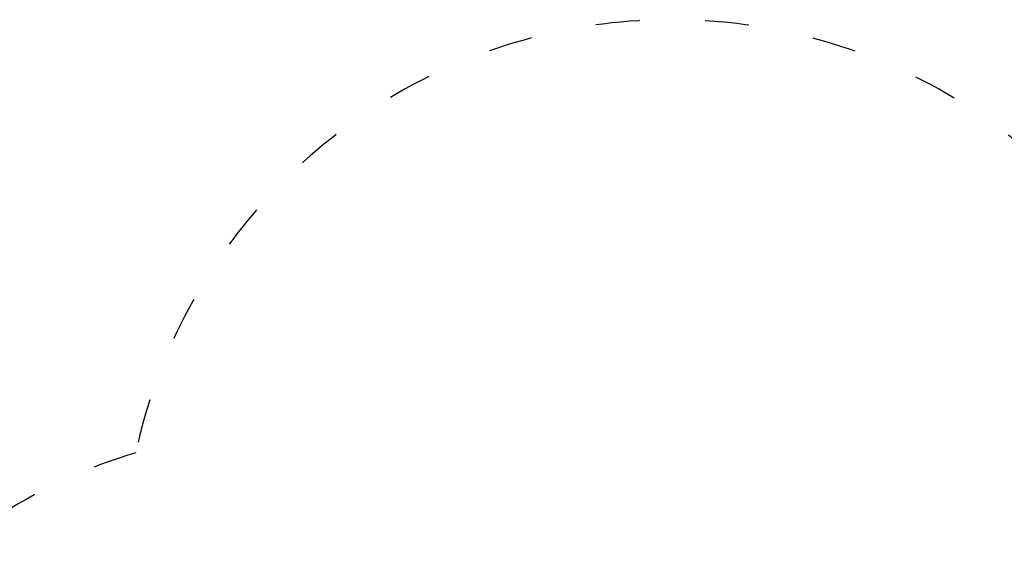
# Model space of a CAD drawing. Units: millimetres. Extents: x 31298 to 32027, y -5110 to -4412.
# Drawn here: x 31444 to 31714, y -4558 to -4412 of the extents above; entities that cross this region are included whole.
import ezdxf

# ---------------------------------------------------------------- set-up
doc = ezdxf.new("R2010")
doc.units = ezdxf.units.MM
doc.header["$LTSCALE"] = 10
doc.linetypes.add('ACAD_ISO03W100', pattern=[30, 12, -18])
doc.styles.get("Standard").update_dxf_attribs({"font": 'tahoma.ttf'})
doc.dimstyles.new('Karol 25', dxfattribs={"dimtxt": 25, "dimasz": 25, "dimexe": 0.18, "dimexo": 0.0625, "dimgap": 0.09, "dimtad": 1, "dimdec": 0, "dimzin": 0, "dimdsep": 46, "dimtxsty": 'Standard', "dimcen": 0.09, "dimadec": 0, "dimazin": 0, "dimtfac": 1, "dimtdec": 0, "dimtofl": 0, "dimtmove": 0, "dimatfit": 3, "dimfxl": 3, "dimfxlon": 1, "dimtolj": 1, "dimtzin": 0, "dimarcsym": 0})

# ---------------------------------------------------------------- blocks, each defined once
blk = doc.blocks.new('*D35')
at = {"color": 0, "lineweight": -2, "transparency": 16777216}
for p, q in [((32020.77, -4411.74), (32023.95, -4411.74)), ((32023.77, -5012.8), (32023.77, -4431.74)), ((32020.77, -5032.8), (32023.95, -5032.8))]:
    blk.add_line(p, q, dxfattribs=at)
at = {"color": 0, "lineweight": 13, "transparency": 16777216}
for points in [[(32020.44, -4431.74), (32027.11, -4431.74), (32023.77, -4411.74)], [(32020.44, -5012.8), (32027.11, -5012.8), (32023.77, -5032.8)]]:
    blk.add_solid(points, dxfattribs=at)
at = {"layer": 'Defpoints', "color": 0, "lineweight": 13, "transparency": 16777216}
for p in [(31622.67, -4411.74), (32023.77, -4411.74), (31656.87, -5032.8)]:
    blk.add_point(p, dxfattribs=at)
at = {"color": 0, "lineweight": 13, "transparency": 16777216, "insert": (32013.27, -4722.27), "char_height": 20, "attachment_point": 5, "rotation": 90}
blk.add_mtext('\\A1;621', dxfattribs=at)

msp = doc.modelspace()

# ---------------------------------------------------------------- linework, layer by layer
at = {"linetype": 'ACAD_ISO03W100', "ltscale": 0.1}
msp.add_lwpolyline([(31448.46, -5032.86), (31712.36, -5032.86, 0.414214), (31862.36, -4882.86), (31862.36, -4832.88, 0.297833), (31952.17, -4695.49), (31952.17, -4601.09, 0.414214), (31802.17, -4451.09), (31723.94, -4451.09, 0.579108), (31476.04, -4530.13, 0.27112), (31373.05, -4641.3, 0.267105), (31298.46, -4770.96), (31298.46, -4882.86, 0.414214)], format="xyb", close=True, dxfattribs=at)

# ---------------------------------------------------------------- dimensions: what is measured, and where the dimension line sits
at = {"color": 7, "lineweight": 13}
dim = msp.add_linear_dim(base=(32023.77, -4411.74), p1=(31656.87, -5032.8), p2=(31622.67, -4411.74), angle=90, dimstyle='Karol 25', override={"dimtxt": 20, "dimasz": 20}, dxfattribs=at)
dim.commit()
dim.dimension.update_dxf_attribs({"geometry": '*D35', "text_midpoint": (32023.77, -4722.27), "dimtype": 160})

doc.saveas('drawing.dxf')
